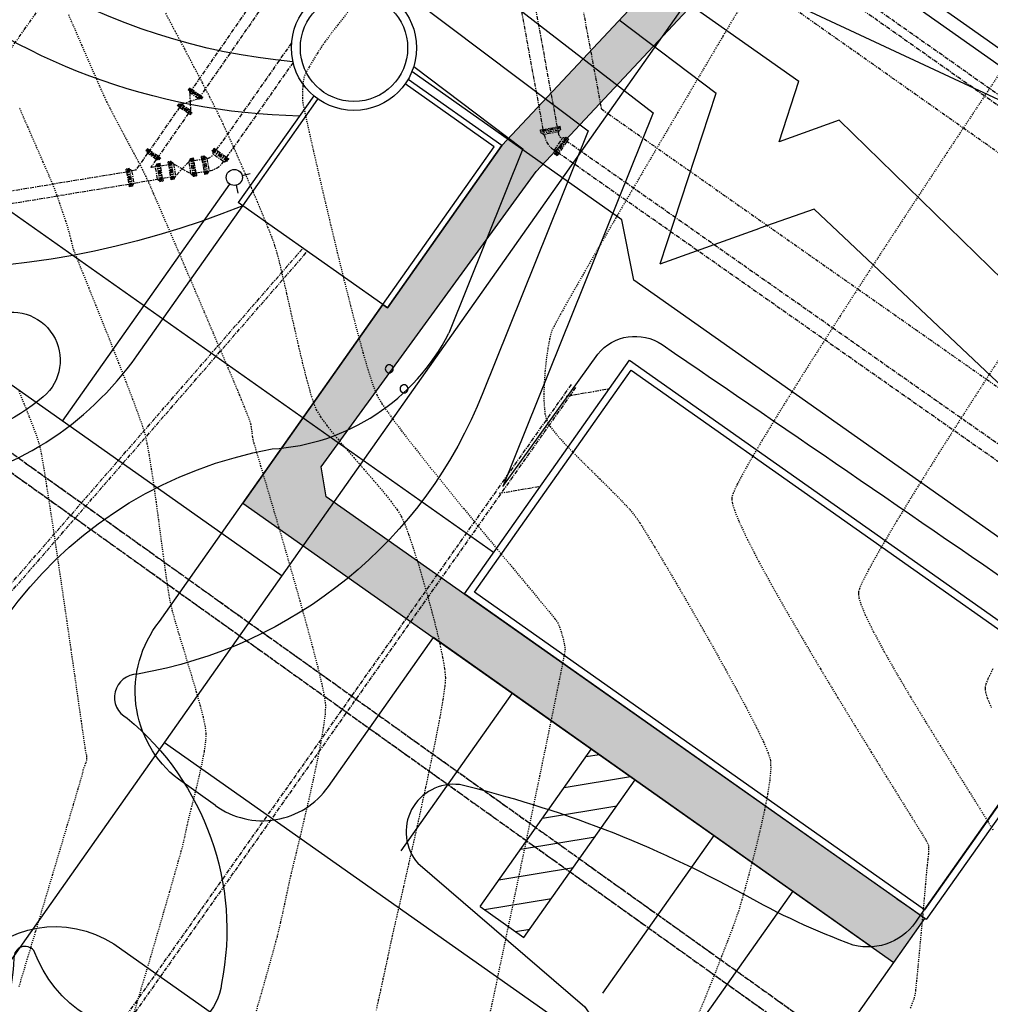
# Model space of a CAD drawing. Units: feet. Extents: x 2182656 to 2183590, y 1199874 to 1201013.
# Drawn here: x 2182968 to 2183059, y 1200355 to 1200447 of the extents above; entities that cross this region are included whole.
import ezdxf

# ---------------------------------------------------------------- set-up
doc = ezdxf.new("R2010")
doc.units = ezdxf.units.FT
doc.header["$LTSCALE"] = 0.5
doc.header["$MEASUREMENT"] = 0
for name, pattern in [('CENTER2', [1.125, 0.75, -0.125, 0.125, -0.125]), ('DASHED', [0.75, 0.5, -0.25]), ('HIDDEN', [0.375, 0.25, -0.125]), ('HIDDEN2', [0.1875, 0.125, -0.0625]), ('PHANTOM2', [1.25, 0.625, -0.125, 0.125, -0.125, 0.125, -0.125])]:
    doc.linetypes.add(name, pattern=pattern)
for name, color, linetype in [('E-BORE', 4, 'CONTINUOUS'), ('F-FUTURE-PIPE', 11, 'PHANTOM2'), ('P-EOP-ASPH', 42, 'CONTINUOUS'), ('P-PIPE', 6, 'CENTER2'), ('P-PIPE-INFLUENT', 6, 'CENTER2'), ('P-PIPE-STORM', 6, 'DASHED'), ('P-REUSE LINE', 6, 'Reuse Line'), ('P-SEWER-PLAN', 6, 'CONTINUOUS'), ('P-SIDEWALK', 51, 'CONTINUOUS'), ('P-STRUCTURE', 161, 'CONTINUOUS'), ('P-UTIL-WATER', 5, 'WATERLINE'), ('s-TEXT', 3, 'CONTINUOUS'), ('SRF-E-CONT-MJR', 250, 'HIDDEN'), ('SRF-E-CONT-MNR', 252, 'HIDDEN2'), ('SRF-P-CONT-MJR', 191, 'CONTINUOUS'), ('SRF-P-CONT-MNR', 11, 'CONTINUOUS'), ('Striping (P)', 4, 'CONTINUOUS')]:
    doc.layers.add(name, color=color, linetype=linetype)
doc.styles.add('Simplex', font='simplex.shx', dxfattribs={"width": 0.9})
doc.styles.get("Standard").update_dxf_attribs({"font": 'simplex.shx'})
doc.linetypes.add('Reuse Line', pattern='A,0.625,-0.25,0.625,-0.25,0.625,-0.25,0.625,-0.25,["R",Simplex,S=0.18,R=0,X=-0.08,Y=-0.08],-0.25', length=3.75)
doc.linetypes.add('WATERLINE', pattern='A,0.8,-0.2,["W",Standard,S=0.1,R=0,X=-0.1,Y=-0.05],-0.07', length=1.07)

# ---------------------------------------------------------------- blocks, each defined once
blk = doc.blocks.new('BORE-flat-7')
at = {"layer": 'E-BORE'}
for start_param, end_param in [(5.497787, 8.63938), (2.356194, 5.497787)]:
    blk.add_ellipse((0, 0), major_axis=(0.265, 0.265), ratio=1, start_param=start_param, end_param=end_param, dxfattribs=at)
blk = doc.blocks.new('*U127')
at = {"layer": 's-TEXT'}
blk.add_blockref('BORE-flat-7', (2183004.09369, 1200412.854743), dxfattribs=at)
blk = doc.blocks.new('BORE-flat-32')
at = {"layer": 'E-BORE'}
for start_param, end_param in [(5.497787, 8.63938), (2.356194, 5.497787)]:
    blk.add_ellipse((0, 0), major_axis=(0.265, 0.265), ratio=1, start_param=start_param, end_param=end_param, dxfattribs=at)
blk = doc.blocks.new('*U177')
at = {"layer": 's-TEXT'}
blk.add_blockref('BORE-flat-32', (2183002.718, 1200414.72), dxfattribs=at)
blk = doc.blocks.new('A$C7e87f337-flat-1')
at = {"layer": 'P-STRUCTURE'}
for points in [[(-19.174, -38.178), (125.269, -140.044)], [(-15.185, -39.461), (-2.091, -48.695)], [(-2.091, -48.695), (21.385, -65.252)]]:
    blk.add_lwpolyline(points, dxfattribs=at)
blk = doc.blocks.new('16MJ45S-flat-2')
at = {"layer": 'P-PIPE-INFLUENT'}
for p, q in [((1.435, 0.112), (-0.408, -0.23)), ((1.451, 0.03), (-0.393, -0.312)), ((-0.162, -0.073), (1.149, 0.17)), ((1.149, 0.17), (1.415, 0.219)), ((1.184, -0.019), (1.169, 0.063)), ((1.435, 0.112), (1.415, 0.219)), ((1.472, -0.083), (1.451, 0.03)), ((-0.428, -0.122), (-0.162, -0.073)), ((-0.408, -0.23), (-0.428, -0.122)), ((-0.372, -0.425), (-0.393, -0.312)), ((-0.372, -0.425), (1.472, -0.083)), ((-0.219, -0.396), (-0.21, -0.444)), ((-0.127, -0.262), (-0.142, -0.18)), ((1.237, -0.306), (-0.074, -0.549)), ((1.929, -0.788), (0.867, -2.333)), ((0.875, -2.01), (1.63, -0.911)), ((0.962, -2.399), (2.024, -0.853)), ((1.031, -2.446), (2.093, -0.901)), ((1.319, -0.111), (1.327, -0.159)), ((1.841, -0.916), (1.801, -0.889)), ((1.929, -0.788), (2.024, -0.853)), ((2.093, -0.901), (2.183, -0.962)), ((2.029, -1.186), (1.274, -2.284)), ((1.871, -1.077), (1.939, -1.124)), ((2.183, -0.962), (2.029, -1.186)), ((0.867, -2.333), (0.962, -2.399)), ((0.955, -2.205), (0.915, -2.178)), ((1.031, -2.446), (1.121, -2.508)), ((1.116, -2.175), (1.184, -2.223)), ((1.274, -2.284), (1.121, -2.508))]:
    blk.add_line(p, q, dxfattribs=at)
for centre, radius, start, end in [((-0.097, -0.438), 0.113, 183.15026, 281.87773), ((1.916, -0.296), 2.006, 187.26179, 238.73538), ((1.838, -0.346), 0.602, 176.19484, 249.80233), ((1.219, -0.194), 0.113, 279.11944, 17.84691), ((1.725, -0.973), 0.113, 48.15026, 146.87773), ((0.967, -2.077), 0.113, 144.11944, 242.84691)]:
    blk.add_arc(centre, radius, start, end, dxfattribs=at)
blk = doc.blocks.new('12MJPV-flat-1')
at = {"layer": 'P-PIPE'}
for p, q in [((0.396, 1.88), (0.443, 1.949)), ((1.622, 1.031), (0.396, 1.88)), ((0.443, 1.949), (1.669, 1.099)), ((0.467, 1.983), (0.514, 2.052)), ((1.693, 1.133), (0.467, 1.983)), ((0.716, 1.912), (0.514, 2.052)), ((0.669, 1.843), (0.645, 1.809)), ((1.538, 1.342), (0.716, 1.912)), ((-0.221, 0.559), (1.348, 1.068)), ((0.526, 1.638), (0.601, -0.011)), ((1.348, 1.068), (0.526, 1.638)), ((1.493, 1.272), (1.469, 1.238)), ((1.538, 1.342), (1.74, 1.202)), ((1.669, 1.099), (1.622, 1.031)), ((1.74, 1.202), (1.693, 1.133)), ((-0.613, 0.425), (-0.566, 0.493)), ((-0.411, 0.285), (-0.613, 0.425)), ((-0.566, 0.493), (0.66, -0.356)), ((-0.542, 0.528), (-0.494, 0.596)), ((0.684, -0.322), (-0.542, 0.528)), ((-0.494, 0.596), (0.732, -0.254)), ((-0.411, 0.285), (0.411, -0.285)), ((-0.365, 0.355), (-0.342, 0.389)), ((-0.221, 0.559), (0.601, -0.011)), ((0.411, -0.285), (0.613, -0.425)), ((0.459, -0.217), (0.482, -0.182)), ((0.66, -0.356), (0.613, -0.425)), ((0.732, -0.254), (0.684, -0.322))]:
    blk.add_line(p, q, dxfattribs=at)
for centre, start, end in [((0.623, 1.717), 143.12616, 219.52764), ((1.389, 1.186), 251.02814, 327.42962), ((-0.262, 0.441), 71.02814, 147.42962), ((0.504, -0.09), 323.12616, 39.52764)]:
    blk.add_arc(centre, 0.125, start, end, dxfattribs=at)
blk = doc.blocks.new('14MJPV-flat-2')
at = {"layer": 'P-PIPE'}
for p, q in [((1.963, 1.162), (2.071, 1.179)), ((2.225, -0.501), (1.963, 1.162)), ((2.333, -0.484), (2.071, 1.179)), ((2.193, 0.937), (2.111, 0.924)), ((2.153, 1.192), (2.256, 1.208)), ((2.415, -0.471), (2.153, 1.192)), ((2.296, 0.953), (2.256, 1.208)), ((2.478, -0.2), (2.296, 0.953)), ((-0.028, 0.848), (-0.131, 0.831)), ((-0.091, 0.576), (-0.131, 0.831)), ((-0.091, 0.576), (0.091, -0.576)), ((-0.028, 0.848), (0.234, -0.815)), ((0.012, 0.592), (0.094, 0.605)), ((0.162, 0.878), (0.054, 0.861)), ((0.054, 0.861), (0.316, -0.802)), ((0.162, 0.878), (0.424, -0.785)), ((0.382, 0.651), (2.005, -0.274)), ((0.382, 0.651), (0.564, -0.502)), ((1.823, 0.878), (0.564, -0.502)), ((2.005, -0.274), (1.823, 0.878)), ((0.091, -0.576), (0.131, -0.831)), ((0.234, -0.815), (0.131, -0.831)), ((0.194, -0.56), (0.276, -0.547)), ((0.424, -0.785), (0.316, -0.802)), ((2.225, -0.501), (2.333, -0.484)), ((2.375, -0.216), (2.293, -0.229)), ((2.415, -0.471), (2.518, -0.455)), ((2.478, -0.2), (2.518, -0.455))]:
    blk.add_line(p, q, dxfattribs=at)
for centre, start, end in [((2.02, 0.859), 101.71392, 174.47128), ((0.2, 0.572), 23.46396, 96.22132), ((0.367, -0.482), 281.71392, 354.47128), ((2.187, -0.195), 203.46396, 276.22132)]:
    blk.add_arc(centre, 0.198, start, end, dxfattribs=at)
blk = doc.blocks.new('14MJ45S-flat-1')
at = {"layer": 'P-PIPE'}
for p, q in [((-0.226, 1.144), (-0.163, 1.234)), ((1.153, 0.178), (-0.226, 1.144)), ((1.215, 0.268), (-0.163, 1.234)), ((-0.115, 1.302), (-0.055, 1.387)), ((1.263, 0.336), (-0.115, 1.302)), ((0.156, 1.239), (-0.055, 1.387)), ((0.096, 1.154), (0.048, 1.085)), ((1.111, 0.569), (0.156, 1.239)), ((-1.131, 0.656), (-1.233, 0.638)), ((-1.189, 0.383), (-1.233, 0.638)), ((-1.189, 0.383), (-0.986, -0.766)), ((-1.131, 0.656), (-0.839, -1.002)), ((-1.086, 0.401), (-1.004, 0.416)), ((-0.941, 0.689), (-1.049, 0.67)), ((-1.049, 0.67), (-0.757, -0.988)), ((-0.941, 0.689), (-0.65, -0.969)), ((-0.717, 0.466), (-0.515, -0.683)), ((0.836, 0.177), (-0.119, 0.847)), ((1.052, 0.484), (1.004, 0.416)), ((1.111, 0.569), (1.323, 0.421)), ((1.153, 0.178), (1.215, 0.268)), ((1.263, 0.336), (1.323, 0.421)), ((-0.986, -0.766), (-0.942, -1.02)), ((-0.884, -0.748), (-0.802, -0.733)), ((-0.839, -1.002), (-0.942, -1.02)), ((-0.65, -0.969), (-0.757, -0.988))]:
    blk.add_line(p, q, dxfattribs=at)
for centre, radius, start, end in [((0.032, 0.975), 0.198, 147.71864, 220.476), ((-0.897, 0.384), 0.198, 24.46868, 97.22603), ((-0.876, 1.377), 0.925, 279.95116, 324.99352), ((-0.821, 1.29), 1.996, 278.82835, 326.11632), ((0.906, 0.363), 0.198, 249.46868, 322.22603), ((-0.712, -0.667), 0.198, 282.71864, 355.476)]:
    blk.add_arc(centre, radius, start, end, dxfattribs=at)
blk = doc.blocks.new('12MJENDA-flat-3')
at = {"layer": 'P-PIPE'}
for p, q in [((-0.537, 0.532), (-0.489, 0.6)), ((0.682, -0.328), (-0.537, 0.532)), ((-0.489, 0.6), (0.73, -0.26)), ((-0.465, 0.634), (-0.417, 0.702)), ((0.754, -0.226), (-0.465, 0.634)), ((-0.216, 0.561), (-0.417, 0.702)), ((0.409, -0.288), (-0.409, 0.288)), ((-0.265, 0.493), (-0.289, 0.459)), ((0.601, -0.016), (-0.216, 0.561)), ((0.554, -0.085), (0.53, -0.119)), ((0.601, -0.016), (0.802, -0.157)), ((0.73, -0.26), (0.682, -0.328)), ((0.802, -0.157), (0.754, -0.226))]:
    blk.add_line(p, q, dxfattribs=at)
for centre, start, end in [((-0.312, 0.367), 142.65549, 219.05698), ((0.45, -0.17), 250.55747, 326.95895)]:
    blk.add_arc(centre, 0.125, start, end, dxfattribs=at)
blk = doc.blocks.new('14MJENDA-flat-1')
at = {"layer": 'P-PIPE'}
for p, q in [((-0.513, 0.765), (-0.616, 0.748)), ((-0.572, 0.493), (-0.616, 0.748)), ((-0.572, 0.493), (-0.373, -0.656)), ((-0.513, 0.765), (-0.226, -0.893)), ((-0.469, 0.511), (-0.387, 0.525)), ((-0.323, 0.798), (-0.431, 0.78)), ((-0.431, 0.78), (-0.144, -0.879)), ((-0.323, 0.798), (-0.036, -0.86)), ((-0.099, 0.575), (0.099, -0.575)), ((-0.373, -0.656), (-0.329, -0.911)), ((-0.226, -0.893), (-0.329, -0.911)), ((-0.27, -0.639), (-0.188, -0.624)), ((-0.036, -0.86), (-0.144, -0.879))]:
    blk.add_line(p, q, dxfattribs=at)
for centre, start, end in [((-0.28, 0.493), 24.30356, 97.06092), ((-0.098, -0.559), 282.55353, 355.31088)]:
    blk.add_arc(centre, 0.198, start, end, dxfattribs=at)
blk = doc.blocks.new('14MJENDA-flat-2')
at = {"layer": 'P-PIPE'}
for p, q in [((0.099, -0.575), (-0.099, 0.575)), ((0.036, 0.86), (0.144, 0.879)), ((0.323, -0.798), (0.036, 0.86)), ((0.431, -0.78), (0.144, 0.879)), ((0.27, 0.639), (0.188, 0.624)), ((0.226, 0.893), (0.329, 0.911)), ((0.513, -0.765), (0.226, 0.893)), ((0.373, 0.656), (0.329, 0.911)), ((0.572, -0.493), (0.373, 0.656)), ((0.323, -0.798), (0.431, -0.78)), ((0.469, -0.511), (0.387, -0.525)), ((0.513, -0.765), (0.616, -0.748)), ((0.572, -0.493), (0.616, -0.748))]:
    blk.add_line(p, q, dxfattribs=at)
for centre, start, end in [((0.098, 0.559), 102.55353, 175.31088), ((0.28, -0.493), 204.30356, 277.06092)]:
    blk.add_arc(centre, 0.198, start, end, dxfattribs=at)
blk = doc.blocks.new('14x12MJYS-flat-1')
at = {"layer": 'P-PIPE'}
for p, q in [((1.853, 2.294), (0.744, 0.721)), ((2.67, 1.717), (2.137, 0.961)), ((2.59, 1.04), (2.137, 0.961)), ((0.744, 0.721), (0.373, 0.656)), ((0.572, -0.493), (2.789, -0.11))]:
    blk.add_line(p, q, dxfattribs=at)
at = {"layer": 's-TEXT'}
for name, p in [('12MJENDA-flat-3', (2.262, 2.006)), ('14MJENDA-flat-2', (2.689, 0.465)), ('14MJENDA-flat-1', (0.472, 0.082))]:
    blk.add_blockref(name, p, dxfattribs=at)
blk = doc.blocks.new('YH-flat-10')
at = {"layer": 'P-UTIL-WATER', "linetype": 'Continuous', "flags": 128}
for points in [[(1.465, 0.322), (0.732, 0.161)], [(0.161, -0.732), (0.322, -1.465)]]:
    blk.add_lwpolyline(points, dxfattribs=at)
at = {"layer": 'P-UTIL-WATER', "linetype": 'Continuous', "lineweight": -3}
blk.add_circle((0, 0), 0.75, dxfattribs=at)

msp = doc.modelspace()

# ---------------------------------------------------------------- hatches: boundary and pattern name
at = {"layer": 'P-SIDEWALK', "linetype": 'ByBlock'}
h = msp.add_hatch(dxfattribs=at)
h.set_pattern_fill('ACET-2D-AR-CONC', color=256, scale=0.666667, angle=92.2519, style=0)
h.set_pattern_definition([(142.25189994, (0, 0), (-2.4070923095, -3.109015766), [0.500000006, -5.500000064]), (87.25189994, (0, 0), (-4.909260062, 0.235645503), [0.400000005, -4.400000052]), (192.7033444, (0.019, 0.3995), (1.017384456, -4.513262494), [0.424934618, -4.674280801]), (138.43609994, (-1.3323, -0.0524), (-3.912989038, -4.4129027), [0.750000009, -8.250000097]), (188.88753543, (-1.264, 0.544), (1.07216238, -6.85644421), [0.637402287, -7.011425149]), (83.43606393, (-1.332, -0.0524), (-7.324045197, 0.84274956), [0.600000007, -6.600000084]), (113.25189994, (-1.0254, 0.627), (-3.6125711236, -1.55222495), [0.500000006, -5.500000064]), (58.25189994, (-1.0254, 0.627), (-4.17949239, 2.586156707), [0.400000005, -4.400000052]), (163.70334468, (-0.815, 0.967), (-1.298248559, -4.440626099), [0.424934605, -4.674280801]), (129.75189994, (0, 0), (-1.315708383, -1.0943369213), [0, -4.3466667176, 0, -4.466666719, 0, -4.4166667184]), (99.75189994, (0, 0), (-2.3436389806, -0.4027908407), [0, -2.5466666965, 0, -4.2466667164, 0, -1.683333353]), (59.75189994, (0.0584, -1.4855), (-1.5422641636, 0.8993533429), [0, -1.6666666862, 0, -5.200000061, 0, -6.900000081]), (49.75189994, (0.0846, -2.1517), (-2.3803345084, 2.01496641), [0, -2.166666692, 0, -3.453333374, 0, -4.9000000574])])
h.paths.add_polyline_path([(2183002.13, 1200420.706), (2182989.077, 1200402.203), (2183049.733, 1200359.39), (2183052.616, 1200363.475), (2182996.837, 1200402.796), (2182996.356, 1200405.584), (2183016.393, 1200433.122), (2183039.157, 1200457.448), (2183060.048, 1200487.072), (2183057.12, 1200489.137), (2183056.217, 1200494.363), (2183058.81, 1200498.04), (2183052.313, 1200502.623), (2183071.991, 1200530.351), (2183068.729, 1200532.666), (2183046.476, 1200501.233), (2183051.594, 1200497.623), (2183053.742, 1200485.194), (2183035.888, 1200459.753), (2183013.199, 1200435.534), (2183002.539, 1200420.417)])
at = {"layer": 'Striping (P)'}
h = msp.add_hatch(dxfattribs=at)
h.set_pattern_fill('ACET-2D-ANSI31', color=256, scale=20, angle=144.49467)
h.set_pattern_definition([(189.49466815, (0, 0), (0.4123895575, -2.4657523908), [])])
h.paths.add_polyline_path([(2183011.179, 1200364.595), (2183021.559, 1200379.301), (2183025.644, 1200376.418), (2183015.264, 1200361.711)])

# ---------------------------------------------------------------- linework, layer by layer
at = {"layer": 'F-FUTURE-PIPE'}
for p, q in [((2183000.174, 1200559.303), (2183022.479, 1200438.942)), ((2183161.403, 1200362.976), (2183021.907, 1200461.353)), ((2182947.63, 1200416.452), (2182976.062, 1200456.768)), ((2183022.479, 1200438.942), (2183201.521, 1200313.277))]:
    msp.add_line(p, q, dxfattribs=at)
at = {"layer": 'P-EOP-ASPH'}
for p, q in [((2183047.698, 1200360.826), (2183006.84, 1200389.662)), ((2183039.935, 1200345.504), (2183049.733, 1200359.39))]:
    msp.add_line(p, q, dxfattribs=at)
at = {"layer": 'P-EOP-ASPH', "elevation": 0}
for points in [[(2182937.366, 1200408.709), (2182937.366, 1200408.709, 0.414254), (2182979.177, 1200415.927), (2182989.054, 1200429.927)], [(2182986.514, 1200374.023), (2182983.062, 1200376.461, -0.417024), (2182981.287, 1200391.161), (2183002.129, 1200420.703)], [(2182936.734, 1200320.608), (2182963.672, 1200358.806, -0.391345), (2182977.049, 1200361.118), (2183045.838, 1200312.563)]]:
    msp.add_lwpolyline(points, format="xyb", dxfattribs=at)
at = {"layer": 'P-EOP-ASPH', "elevation": 0, "flags": 128}
msp.add_lwpolyline([(2182997.038, 1200375.774), (2183006.841, 1200389.664)], dxfattribs=at)
at = {"layer": 'P-EOP-ASPH'}
msp.add_arc((2182990.911, 1200380.099), 7.5, 234.10762, 324.78367, dxfattribs=at)
at = {"layer": 'P-PIPE'}
for p, q in [((2182992.822, 1200453.034), (2182984.305, 1200440.747)), ((2182993.645, 1200452.466), (2182985.127, 1200440.177)), ((2182993.613, 1200445.113), (2182987.128, 1200435.861)), ((2182993.753, 1200443.28), (2182988.083, 1200435.192)), ((2182983.178, 1200439.12), (2182980.378, 1200435.08)), ((2182984, 1200438.55), (2182981.195, 1200434.503))]:
    msp.add_line(p, q, dxfattribs=at)
at = {"layer": 'P-PIPE', "elevation": 0, "flags": 128}
for points in [[(2183019.211, 1200412.176), (2183023.218, 1200412.868)], [(2183012.944, 1200403.119), (2183016.808, 1200403.786)]]:
    msp.add_lwpolyline(points, dxfattribs=at)
at = {"layer": 'P-PIPE-STORM', "elevation": 0, "flags": 128}
for points in [[(2182961.688, 1200411.04), (2183054.577, 1200344.662)], [(2182960.816, 1200409.819), (2183053.705, 1200343.441)]]:
    msp.add_lwpolyline(points, dxfattribs=at)
at = {"layer": 'P-REUSE LINE', "lineweight": -3, "ltscale": 0.5, "elevation": 0, "flags": 128}
msp.add_lwpolyline([(2183093.726, 1200374.881), (2183025.502, 1200422.987), (2183024.404, 1200428.614), (2183004.824, 1200442.421)], dxfattribs=at)
at = {"layer": 'P-SEWER-PLAN', "color": 6, "linetype": 'CENTER2', "lineweight": -3}
for p, q in [((2183017.069, 1200437.035), (2182991.204, 1200579.044)), ((2183018.381, 1200437.274), (2182992.516, 1200579.283)), ((2183161.825, 1200368.083), (2183028.723, 1200461.951)), ((2183161.345, 1200367.402), (2183028.243, 1200461.27)), ((2182986.594, 1200435.099), (2182987.128, 1200435.861)), ((2183199.027, 1200309.718), (2183019.266, 1200435.916)), ((2182987.549, 1200434.429), (2182988.083, 1200435.192)), ((2183198.261, 1200308.627), (2183018.5, 1200434.825)), ((2182981.403, 1200433.636), (2182982.138, 1200433.752)), ((2182984.515, 1200434.127), (2182985.247, 1200434.256)), ((2182965.237, 1200430.942), (2182978.238, 1200433.089)), ((2182981.585, 1200432.484), (2182982.319, 1200432.6)), ((2182984.717, 1200432.978), (2182985.449, 1200433.107)), ((2182965.427, 1200429.791), (2182978.428, 1200431.938)), ((2182938.537, 1200361.418), (2182994.686, 1200425.983)), ((2182938.914, 1200361.09), (2182995.063, 1200425.655)), ((2183019.665, 1200413.254), (2182968.301, 1200340.405)), ((2183020.073, 1200412.966), (2182968.71, 1200340.117)), ((2182961.688, 1200411.04), (2183054.577, 1200344.662)), ((2182960.816, 1200409.819), (2183053.705, 1200343.441))]:
    msp.add_line(p, q, dxfattribs=at)
at = {"layer": 'P-SIDEWALK'}
msp.add_line((2183050.573, 1200364.916), (2183050.029, 1200365.301), dxfattribs=at)
at = {"layer": 'P-SIDEWALK', "elevation": 0, "flags": 128}
for points in [[(2182989.077, 1200402.203), (2183049.733, 1200359.39), (2183052.616, 1200363.475), (2182996.837, 1200402.796), (2182996.356, 1200405.584), (2183016.393, 1200433.122), (2183039.157, 1200457.448), (2183060.048, 1200487.072)], [(2183053.742, 1200485.194), (2183035.888, 1200459.753), (2183013.199, 1200435.534), (2183013.199, 1200435.534), (2183013.199, 1200435.534), (2183002.539, 1200420.417), (2183002.13, 1200420.706), (2182989.077, 1200402.203)]]:
    msp.add_lwpolyline(points, dxfattribs=at)
at = {"layer": 'P-STRUCTURE'}
for p, q in [((2182989.053, 1200429.925), (2182996.065, 1200439.868)), ((2183002.129, 1200420.703), (2183002.537, 1200420.415)), ((2183009.723, 1200393.747), (2183025.099, 1200415.534)), ((2183025.099, 1200415.534), (2183068.129, 1200385.166)), ((2183052.752, 1200363.379), (2183009.723, 1200393.747)), ((2183067.199, 1200385.006), (2183052.592, 1200364.308)), ((2183068.129, 1200385.166), (2183052.752, 1200363.379)), ((2183052.752, 1200363.379), (2183052.616, 1200363.475))]:
    msp.add_line(p, q, dxfattribs=at)
at = {"layer": 'P-STRUCTURE', "elevation": 0}
for points in [[(2183002.537, 1200420.415), (2183013.199, 1200435.534), (2183004.464, 1200441.694)], [(2183002.129, 1200420.703), (2183012.503, 1200435.413), (2183004.194, 1200441.273)], [(2182995.669, 1200440.173), (2182988.644, 1200430.213)], [(2182989.053, 1200429.925), (2182988.644, 1200430.213)], [(2183002.129, 1200420.703), (2183002.129, 1200420.703), (2182989.053, 1200429.925)], [(2183052.592, 1200364.308), (2183010.652, 1200393.907), (2183025.259, 1200414.605), (2183067.199, 1200385.006), (2183067.199, 1200385.006)]]:
    msp.add_lwpolyline(points, dxfattribs=at)
at = {"layer": 'P-STRUCTURE'}
for radius in [5.833, 5]:
    msp.add_circle((2182999.427, 1200444.635), radius, dxfattribs=at)
at = {"layer": 'P-UTIL-WATER'}
for p, q in [((2182972.249, 1200409.836), (2182987.841, 1200431.945)), ((2182992.735, 1200395.38), (2182944.457, 1200429.449))]:
    msp.add_line(p, q, dxfattribs=at)
at = {"layer": 'P-UTIL-WATER', "color": 5, "linetype": 'WATERLINE', "lineweight": -3, "elevation": 0}
msp.add_lwpolyline([(2182992.715, 1200395.394), (2183056.307, 1200485.58)], dxfattribs=at)
at = {"layer": 'P-UTIL-WATER', "elevation": 0}
for points in [[(2183012.439, 1200397.596), (2182960.119, 1200434.516)], [(2182931.442, 1200308.498), (2182992.715, 1200395.394)]]:
    msp.add_lwpolyline(points, dxfattribs=at)
at = {"layer": 'P-UTIL-WATER', "elevation": 0, "flags": 128}
msp.add_lwpolyline([(2183113.231, 1200287.166), (2182981.766, 1200379.866)], dxfattribs=at)
at = {"layer": 'SRF-E-CONT-MJR', "color": 250, "linetype": 'HIDDEN', "lineweight": -3}
for points, elevation in [([(2182981.849, 1200447.883), (2182982.731, 1200446.22), (2182983.622, 1200444.536), (2182984.484, 1200442.9), (2182985.278, 1200441.385), (2182985.967, 1200440.059), (2182986.512, 1200438.995), (2182986.875, 1200438.261), (2182987.211, 1200437.542), (2182987.64, 1200436.603), (2182988.139, 1200435.493), (2182988.686, 1200434.259), (2182989.26, 1200432.951), (2182989.839, 1200431.616), (2182990.4, 1200430.302), (2182990.921, 1200429.059), (2182991.381, 1200427.933), (2182991.757, 1200426.974), (2182992.027, 1200426.23), (2182992.246, 1200425.49), (2182992.511, 1200424.449), (2182992.813, 1200423.169), (2182993.146, 1200421.71), (2182993.5, 1200420.133), (2182993.868, 1200418.499), (2182994.241, 1200416.87), (2182994.612, 1200415.305), (2182994.972, 1200413.866), (2182995.313, 1200412.613), (2182995.627, 1200411.609), (2182995.906, 1200410.913), (2182996.3, 1200410.257), (2182996.89, 1200409.449), (2182997.632, 1200408.524), (2182998.483, 1200407.515), (2182999.4, 1200406.456), (2183000.339, 1200405.38), (2183001.257, 1200404.321), (2183002.111, 1200403.312), (2183002.856, 1200402.388), (2183003.451, 1200401.582), (2183003.85, 1200400.927), (2183004.151, 1200400.244), (2183004.515, 1200399.273), (2183004.925, 1200398.069), (2183005.364, 1200396.688), (2183005.816, 1200395.185), (2183006.265, 1200393.617), (2183006.693, 1200392.039), (2183007.084, 1200390.507), (2183007.422, 1200389.076), (2183007.69, 1200387.803), (2183007.871, 1200386.743), (2183007.948, 1200385.952), (2183007.894, 1200385.144), (2183007.711, 1200383.869), (2183007.418, 1200382.207), (2183007.037, 1200380.238), (2183006.588, 1200378.041), (2183006.092, 1200375.697), (2183005.568, 1200373.285), (2183005.037, 1200370.886), (2183004.519, 1200368.58), (2183004.036, 1200366.446), (2183003.607, 1200364.566), (2183003.252, 1200363.017), (2183002.993, 1200361.882), (2183002.849, 1200361.239), (2183002.708, 1200360.574), (2183002.535, 1200359.76), (2183002.34, 1200358.839), (2183002.129, 1200357.853), (2183001.911, 1200356.847), (2183001.694, 1200355.864), (2183001.487, 1200354.945)], 800), ([(2183058.962, 1200386.759), (2183058.51, 1200385.829), (2183058.309, 1200385.325), (2183058.245, 1200385.088), (2183058.236, 1200385), (2183058.239, 1200384.874), (2183058.284, 1200384.579), (2183058.447, 1200384.035), (2183058.822, 1200383.142)], 795)]:
    msp.add_lwpolyline(points, dxfattribs=dict(at, elevation=elevation))
at = {"layer": 'SRF-E-CONT-MNR', "color": 252, "linetype": 'HIDDEN2', "lineweight": -3}
for points, elevation in [([(2183035.909, 1200449.261), (2183033.796, 1200445.703), (2183031.676, 1200442.124), (2183029.584, 1200438.584), (2183027.556, 1200435.142), (2183025.626, 1200431.855), (2183023.829, 1200428.783), (2183022.201, 1200425.985), (2183020.777, 1200423.519), (2183019.592, 1200421.445), (2183018.681, 1200419.821), (2183018.079, 1200418.707), (2183017.822, 1200418.16), (2183017.652, 1200417.482), (2183017.492, 1200416.617), (2183017.35, 1200415.622), (2183017.235, 1200414.549), (2183017.156, 1200413.453), (2183017.121, 1200412.388), (2183017.14, 1200411.41), (2183017.221, 1200410.571), (2183017.373, 1200409.927), (2183017.708, 1200409.341), (2183018.326, 1200408.564), (2183019.163, 1200407.641), (2183020.153, 1200406.619), (2183021.231, 1200405.542), (2183022.333, 1200404.456), (2183023.394, 1200403.408), (2183024.348, 1200402.441), (2183025.131, 1200401.603), (2183025.677, 1200400.938), (2183026.069, 1200400.351), (2183026.679, 1200399.378), (2183027.471, 1200398.078), (2183028.41, 1200396.51), (2183029.46, 1200394.731), (2183030.585, 1200392.801), (2183031.75, 1200390.778), (2183032.92, 1200388.719), (2183034.058, 1200386.683), (2183035.13, 1200384.729), (2183036.099, 1200382.916), (2183036.93, 1200381.3), (2183037.588, 1200379.941), (2183038.037, 1200378.898), (2183038.241, 1200378.228), (2183038.267, 1200377.435), (2183038.17, 1200376.362), (2183037.972, 1200375.073), (2183037.694, 1200373.629), (2183037.358, 1200372.093), (2183036.986, 1200370.528), (2183036.6, 1200368.995), (2183036.22, 1200367.557), (2183035.869, 1200366.276), (2183035.569, 1200365.216), (2183035.341, 1200364.438), (2183035.083, 1200363.658), (2183034.701, 1200362.598), (2183034.224, 1200361.334), (2183033.684, 1200359.938), (2183033.112, 1200358.486), (2183032.538, 1200357.05), (2183031.992, 1200355.705), (2183031.506, 1200354.525)], 798), ([(2182999.21, 1200448.444), (2182997.894, 1200446.744), (2182997.038, 1200445.634), (2182996.696, 1200445.183), (2182996.4, 1200444.737), (2182996.021, 1200444.142), (2182995.614, 1200443.482), (2182995.234, 1200442.838), (2182994.936, 1200442.293), (2182994.776, 1200441.93), (2182994.7, 1200441.546), (2182994.652, 1200441.034), (2182994.627, 1200440.478), (2182994.626, 1200439.959), (2182994.646, 1200439.561), (2182994.725, 1200439.161), (2182994.928, 1200438.219), (2182995.24, 1200436.814), (2182995.645, 1200435.023), (2182996.127, 1200432.926), (2182996.669, 1200430.6), (2182997.254, 1200428.123), (2182997.867, 1200425.573), (2182998.491, 1200423.029), (2182999.111, 1200420.568), (2182999.708, 1200418.269), (2183000.269, 1200416.21), (2183000.775, 1200414.469), (2183001.211, 1200413.125), (2183001.561, 1200412.254), (2183002.034, 1200411.461), (2183002.819, 1200410.336), (2183003.865, 1200408.935), (2183005.122, 1200407.314), (2183006.539, 1200405.529), (2183008.065, 1200403.637), (2183009.65, 1200401.695), (2183011.244, 1200399.758), (2183012.796, 1200397.882), (2183014.255, 1200396.125), (2183015.572, 1200394.543), (2183016.696, 1200393.192), (2183017.576, 1200392.128), (2183018.161, 1200391.407), (2183018.402, 1200391.087), (2183018.571, 1200390.683), (2183018.751, 1200390.141), (2183018.916, 1200389.548), (2183019.039, 1200388.992), (2183019.093, 1200388.561), (2183019.032, 1200388.164), (2183018.854, 1200387.219), (2183018.572, 1200385.798), (2183018.203, 1200383.971), (2183017.762, 1200381.809), (2183017.263, 1200379.382), (2183016.721, 1200376.763), (2183016.152, 1200374.021), (2183015.57, 1200371.227), (2183014.991, 1200368.452), (2183014.43, 1200365.768), (2183013.901, 1200363.245), (2183013.42, 1200360.953), (2183013.002, 1200358.964), (2183012.662, 1200357.348), (2183012.415, 1200356.177), (2183012.276, 1200355.52), (2183012.102, 1200354.716)], 799), ([(2182990.336, 1200354.883), (2182990.8, 1200356.488), (2182991.23, 1200358.002), (2182991.611, 1200359.357), (2182991.925, 1200360.488), (2182992.155, 1200361.328), (2182992.285, 1200361.811), (2182992.428, 1200362.392), (2182992.597, 1200363.126), (2182992.78, 1200363.951), (2182992.966, 1200364.808), (2182993.142, 1200365.635), (2182993.298, 1200366.372), (2182993.423, 1200366.958), (2182993.542, 1200367.47), (2182993.764, 1200368.385), (2182994.066, 1200369.628), (2182994.427, 1200371.125), (2182994.824, 1200372.802), (2182995.237, 1200374.585), (2182995.642, 1200376.399), (2182996.019, 1200378.171), (2182996.345, 1200379.825), (2182996.6, 1200381.288), (2182996.76, 1200382.485), (2182996.804, 1200383.342), (2182996.704, 1200384.115), (2182996.452, 1200385.326), (2182996.074, 1200386.902), (2182995.59, 1200388.772), (2182995.026, 1200390.863), (2182994.404, 1200393.103), (2182993.747, 1200395.42), (2182993.078, 1200397.743), (2182992.421, 1200399.999), (2182991.8, 1200402.115), (2182991.236, 1200404.021), (2182990.755, 1200405.643), (2182990.378, 1200406.91), (2182990.129, 1200407.75), (2182990.032, 1200408.09), (2182989.979, 1200408.42), (2182989.925, 1200408.848), (2182989.867, 1200409.274), (2182989.805, 1200409.602), (2182989.687, 1200409.95), (2182989.47, 1200410.521), (2182989.208, 1200411.188), (2182988.954, 1200411.823), (2182988.76, 1200412.301), (2182988.599, 1200412.686), (2182988.241, 1200413.534), (2182987.716, 1200414.771), (2182987.057, 1200416.322), (2182986.296, 1200418.112), (2182985.464, 1200420.067), (2182984.592, 1200422.111), (2182983.713, 1200424.171), (2182982.857, 1200426.17), (2182982.057, 1200428.035), (2182981.345, 1200429.69), (2182980.751, 1200431.061), (2182980.307, 1200432.073), (2182980.046, 1200432.651), (2182979.75, 1200433.25), (2182979.373, 1200433.978), (2182978.939, 1200434.797), (2182978.47, 1200435.671), (2182977.99, 1200436.563), (2182977.52, 1200437.437), (2182977.085, 1200438.256), (2182976.707, 1200438.983), (2182976.408, 1200439.581), (2182976.132, 1200440.178), (2182975.732, 1200441.073), (2182975.236, 1200442.202), (2182974.67, 1200443.5), (2182974.061, 1200444.901), (2182973.436, 1200446.342), (2182972.822, 1200447.757)], 801), ([(2183061.927, 1200445.748), (2183058.276, 1200440.274), (2183054.666, 1200434.833), (2183051.162, 1200429.516), (2183047.827, 1200424.417), (2183044.726, 1200419.63), (2183041.924, 1200415.248), (2183039.484, 1200411.363), (2183037.471, 1200408.07), (2183035.949, 1200405.461), (2183035.128, 1200403.929), (2183034.766, 1200403.135), (2183034.652, 1200402.786), (2183034.635, 1200402.668), (2183034.639, 1200402.535), (2183034.69, 1200402.211), (2183034.874, 1200401.581), (2183035.301, 1200400.499), (2183036.095, 1200398.801), (2183037.138, 1200396.78), (2183038.385, 1200394.5), (2183039.791, 1200392.025), (2183041.31, 1200389.421), (2183042.899, 1200386.751), (2183044.513, 1200384.079), (2183046.107, 1200381.471), (2183047.636, 1200378.99), (2183049.056, 1200376.701), (2183050.321, 1200374.668), (2183051.388, 1200372.955), (2183052.21, 1200371.627), (2183052.745, 1200370.749), (2183052.946, 1200370.384), (2183052.978, 1200370.001), (2183052.955, 1200369.493), (2183052.901, 1200368.94), (2183052.84, 1200368.424), (2183052.798, 1200368.025), (2183052.761, 1200367.583), (2183052.679, 1200366.653), (2183052.564, 1200365.357), (2183052.426, 1200363.818), (2183052.275, 1200362.159), (2183052.123, 1200360.502), (2183051.979, 1200358.97), (2183051.854, 1200357.685), (2183051.759, 1200356.771), (2183051.703, 1200356.349), (2183051.605, 1200356.013), (2183051.454, 1200355.586), (2183051.276, 1200355.131)], 797), ([(2182978.589, 1200353.59), (2182979.205, 1200355.609), (2182979.847, 1200357.749), (2182980.494, 1200359.934), (2182981.125, 1200362.088), (2182981.72, 1200364.136), (2182982.259, 1200366.003), (2182982.72, 1200367.613), (2182983.084, 1200368.89), (2182983.33, 1200369.76), (2182983.437, 1200370.146), (2182983.54, 1200370.568), (2182983.662, 1200371.115), (2182983.79, 1200371.703), (2182983.906, 1200372.25), (2182983.997, 1200372.676), (2182984.087, 1200373.042), (2182984.261, 1200373.715), (2182984.494, 1200374.621), (2182984.758, 1200375.683), (2182985.029, 1200376.828), (2182985.28, 1200377.98), (2182985.486, 1200379.065), (2182985.621, 1200380.008), (2182985.659, 1200380.733), (2182985.58, 1200381.364), (2182985.388, 1200382.254), (2182985.106, 1200383.347), (2182984.757, 1200384.59), (2182984.363, 1200385.928), (2182983.946, 1200387.307), (2182983.531, 1200388.671), (2182983.139, 1200389.967), (2182982.793, 1200391.141), (2182982.515, 1200392.137), (2182982.329, 1200392.902), (2182982.193, 1200393.647), (2182982.033, 1200394.687), (2182981.852, 1200395.963), (2182981.655, 1200397.419), (2182981.446, 1200398.995), (2182981.228, 1200400.634), (2182981.007, 1200402.279), (2182980.786, 1200403.87), (2182980.569, 1200405.35), (2182980.361, 1200406.66), (2182980.165, 1200407.744), (2182979.987, 1200408.543), (2182979.744, 1200409.328), (2182979.346, 1200410.461), (2182978.823, 1200411.872), (2182978.205, 1200413.491), (2182977.522, 1200415.246), (2182976.804, 1200417.068), (2182976.081, 1200418.887), (2182975.383, 1200420.632), (2182974.739, 1200422.232), (2182974.181, 1200423.618), (2182973.737, 1200424.719), (2182973.438, 1200425.465), (2182973.314, 1200425.786), (2182973.213, 1200426.15), (2182973.098, 1200426.624), (2182972.984, 1200427.098), (2182972.888, 1200427.464), (2182972.774, 1200427.828), (2182972.565, 1200428.474), (2182972.299, 1200429.282), (2182972.014, 1200430.131), (2182971.748, 1200430.904), (2182971.538, 1200431.48), (2182971.354, 1200431.922), (2182970.98, 1200432.792), (2182970.449, 1200434.017), (2182969.794, 1200435.521), (2182969.046, 1200437.231), (2182968.239, 1200439.072)], 802), ([(2183061.33, 1200418.351), (2183058.706, 1200414.319), (2183056.217, 1200410.454), (2183053.909, 1200406.826), (2183051.828, 1200403.503), (2183050.02, 1200400.552), (2183048.531, 1200398.042), (2183047.407, 1200396.04), (2183046.801, 1200394.85), (2183046.533, 1200394.221), (2183046.448, 1200393.935), (2183046.435, 1200393.834), (2183046.439, 1200393.703), (2183046.489, 1200393.387), (2183046.667, 1200392.787), (2183047.079, 1200391.772), (2183047.84, 1200390.206), (2183048.827, 1200388.37), (2183049.993, 1200386.328), (2183051.288, 1200384.144), (2183052.662, 1200381.885), (2183054.067, 1200379.613), (2183055.453, 1200377.395), (2183056.771, 1200375.293), (2183057.973, 1200373.374), (2183059.008, 1200371.702)], 796), ([(2182968.218, 1200357.152), (2182968.98, 1200359.674), (2182969.773, 1200362.312), (2182970.571, 1200364.977), (2182971.348, 1200367.581), (2182972.078, 1200370.033), (2182972.734, 1200372.244), (2182973.291, 1200374.125), (2182973.723, 1200375.587), (2182974.005, 1200376.541), (2182974.109, 1200376.897), (2182974.151, 1200377.085), (2182974.2, 1200377.32), (2182974.245, 1200377.507), (2182974.332, 1200377.727), (2182974.453, 1200378.015), (2182974.525, 1200378.213), (2182974.533, 1200378.357), (2182974.528, 1200378.538), (2182974.517, 1200378.676), (2182974.472, 1200378.877), (2182974.422, 1200379.077), (2182974.372, 1200379.43), (2182974.235, 1200380.394), (2182974.023, 1200381.877), (2182973.75, 1200383.792), (2182973.427, 1200386.046), (2182973.067, 1200388.55), (2182972.682, 1200391.215), (2182972.284, 1200393.95), (2182971.885, 1200396.664), (2182971.498, 1200399.268), (2182971.135, 1200401.672), (2182970.808, 1200403.786), (2182970.53, 1200405.519), (2182970.313, 1200406.782), (2182970.168, 1200407.484), (2182969.932, 1200408.249), (2182969.589, 1200409.201), (2182969.17, 1200410.28), (2182968.706, 1200411.43), (2182968.228, 1200412.593)], 803)]:
    msp.add_lwpolyline(points, dxfattribs=dict(at, elevation=elevation))
at = {"layer": 'SRF-P-CONT-MJR', "elevation": 800, "flags": 128}
msp.add_lwpolyline([(2183005.617, 1200455.347), (2183027.304, 1200438.588)], dxfattribs=at)
msp.add_lwpolyline([(2183027.304, 1200438.588), (2183013.313, 1200403.751), (2183022.156, 1200416.088, -0.391763), (2183028.14, 1200416.972, -0.001546), (2183065.017, 1200391.682, -0.319889), (2183067.401, 1200385.351), (2183051.998, 1200363.517, -0.335728), (2183045.958, 1200361.005, -0.039584), (2183035.719, 1200365.746, 0.067623), (2183009.26, 1200375.962, 0.685687), (2183005.363, 1200368.638), (2183020.945, 1200355.255, -0.19695), (2183024.67, 1200339.203, -0.175812), (2183007.726, 1200335.746), (2183008.406, 1200331.916)], format="xyb", dxfattribs=at)
at = {"layer": 'SRF-P-CONT-MNR', "flags": 128}
for points, elevation in [([(2183041.533, 1200448.181), (2183030.51, 1200454.968, -0.371556), (2183029.891, 1200458.645), (2183053.934, 1200491.466), (2183027.177, 1200461.892, 0.431013), (2183027.554, 1200450.934), (2183040.897, 1200441.529)], 798), ([(2182994.336, 1200438.283, -0.347554), (2182937.886, 1200484.698, -0.224004)], 803), ([(2182993.737, 1200443.348, -0.224004), (2182950.848, 1200468.438)], 802), ([(2183044.656, 1200437.882), (2183104.522, 1200379.484, -0.153473), (2183118.407, 1200353.745)], 798), ([(2182989.053, 1200429.925, -0.206139), (2182925.16, 1200431.189, 0.878551), (2182922.854, 1200427.92)], 803), ([(2182959.803, 1200366.77, -0.37877), (2182991.807, 1200407.247, 0.264455), (2183008.275, 1200418.039)], 802), ([(2183011.433, 1200412.488, -0.262557), (2182979.259, 1200386.268, 0.780547), (2182978.277, 1200382.165), (2182978.277, 1200382.165, -0.275272), (2182987.087, 1200357.439, -0.35213), (2182982.153, 1200352.634)], 801), ([(2182982.153, 1200352.634, -0.339455), (2182969.58, 1200360.502, 0.715074), (2182967.732, 1200359.812, -0.229064), (2182957.844, 1200341.523), (2182944.893, 1200332.183)], 801)]:
    msp.add_lwpolyline(points, format="xyb", dxfattribs=dict(at, elevation=elevation))
for points, elevation in [([(2183004.951, 1200449.217), (2183021.239, 1200436.904)], 801), ([(2183073.374, 1200433.317), (2183041.533, 1200448.181)], 797), ([(2183024.127, 1200447.257), (2183033.167, 1200440.423)], 799), ([(2183005, 1200442.912), (2183015.175, 1200435.22)], 802), ([(2183039.047, 1200435.887), (2183040.897, 1200441.529)], 799), ([(2183027.95, 1200424.511), (2183033.167, 1200440.423)], 799), ([(2183044.656, 1200437.882), (2183039.047, 1200435.887)], 799), ([(2183021.239, 1200436.904), (2183011.433, 1200412.488)], 801), ([(2183015.175, 1200435.22), (2183008.275, 1200418.039)], 802), ([(2183068.705, 1200404.697), (2183042.306, 1200429.616), (2183037.255, 1200427.82)], 799), ([(2183027.95, 1200424.511), (2183037.255, 1200427.82)], 799)]:
    msp.add_lwpolyline(points, dxfattribs=dict(at, elevation=elevation))
at = {"layer": 'SRF-P-CONT-MNR', "elevation": 802, "flags": 128}
msp.add_lwpolyline([(2182950.959, 1200407.613, -0.234393), (2182937.023, 1200420.33, 0.256502), (2182965.745, 1200419.625, -0.864523), (2182970.468, 1200412.099, -0.233339)], format="xyb", close=True, dxfattribs=at)
at = {"layer": 'Striping (P)'}
msp.add_line((2183011.179, 1200364.595), (2183015.264, 1200361.711), dxfattribs=at)
at = {"layer": 'Striping (P)', "elevation": 0, "flags": 128}
for points in [[(2183003.826, 1200369.784), (2183014.205, 1200384.49)], [(2183011.179, 1200364.595), (2183021.559, 1200379.301)], [(2183015.264, 1200361.711), (2183025.644, 1200376.418)], [(2183022.617, 1200356.522), (2183032.997, 1200371.228)], [(2183029.97, 1200351.332), (2183040.35, 1200366.038)]]:
    msp.add_lwpolyline(points, dxfattribs=at)

# ---------------------------------------------------------------- block references
at = {"layer": 'E-BORE'}
for name in ['*U177', '*U127']:
    msp.add_blockref(name, (0, 0), dxfattribs=at)
at = {"layer": 's-TEXT'}
for name, p in [('A$C7e87f337-flat-1', (2183058.331, 1200495.625)), ('12MJPV-flat-1', (2182983.589, 1200438.835)), ('16MJ45S-flat-2', (2183017.231, 1200437.106)), ('14x12MJYS-flat-1', (2182978.333, 1200432.513)), ('14MJ45S-flat-1', (2182986.437, 1200433.86)), ('14MJPV-flat-2', (2182982.228, 1200433.176)), ('YH-flat-10', (2182988.273, 1200432.558))]:
    msp.add_blockref(name, p, dxfattribs=at)

doc.saveas('drawing.dxf')
